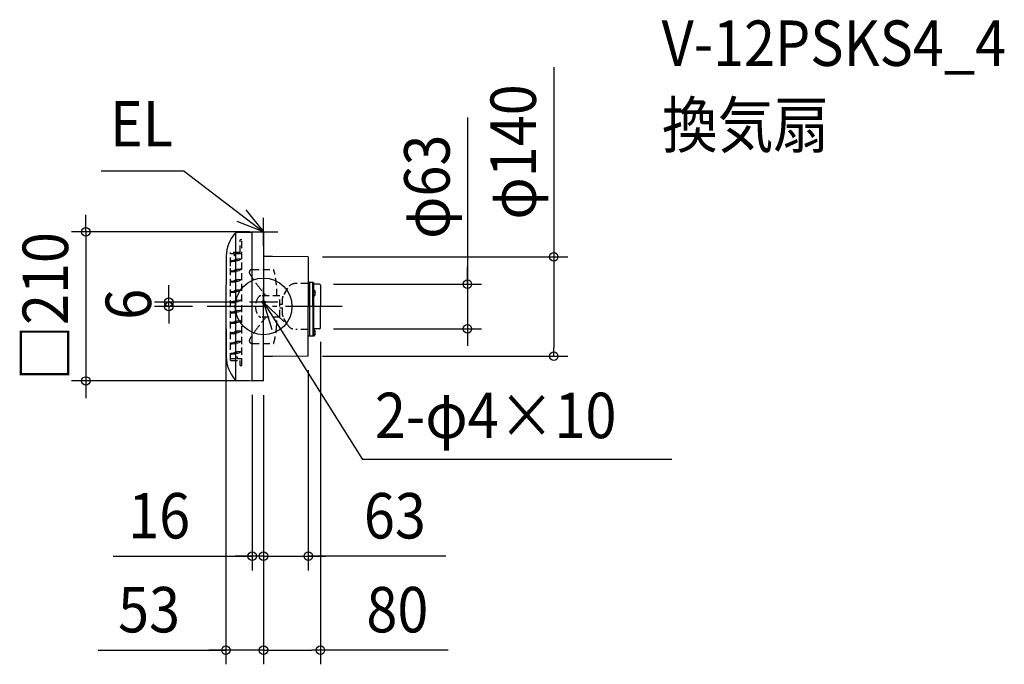
# Model space of a CAD drawing. Extents: x -343 to 1043, y -504 to 404.
import ezdxf
from ezdxf.enums import TextEntityAlignment as Align

# ---------------------------------------------------------------- set-up
doc = ezdxf.new("R2010")
doc.units = 0
doc.header["$LTSCALE"] = 20
doc.header["$PDMODE"] = 3
doc.header["$PDSIZE"] = -2
doc.linetypes.add('DASHDOT', pattern=[5.5, 4, -0.6, 0.3, -0.6])
doc.linetypes.add('DASHED', pattern=[0.75, 0.5, -0.25])
doc.layers.get('DEFPOINTS').update_dxf_attribs({"linetype": 'CONTINUOUS'})
for name, color, linetype in [('ARRANGE', 1, 'CONTINUOUS'), ('BASIS', 6, 'DASHDOT'), ('DETAIL', 5, 'CONTINUOUS'), ('ETC', 61, 'CONTINUOUS'), ('FIX', 11, 'CONTINUOUS'), ('NOTE', 4, 'CONTINUOUS'), ('OUTLINE', 3, 'CONTINUOUS'), ('SIZE', 30, 'CONTINUOUS')]:
    doc.layers.add(name, color=color, linetype=linetype)
doc.styles.get("Standard").update_dxf_attribs({"font": 'SIMPLEX.shx', "width": 0.9, "height": 64, "bigfont": 'BIGFONT.shx'})

msp = doc.modelspace()

# ---------------------------------------------------------------- linework, layer by layer
at = {"layer": 'ARRANGE', "color": 1, "linetype": 'CONTINUOUS'}
msp.add_circle((0, 0), 40, dxfattribs=at)
msp.add_point((0, 0), dxfattribs=at)
at = {"layer": 'BASIS', "color": 6, "linetype": 'DASHDOT'}
msp.add_line((110.639047, 0), (-80.277587, 0), dxfattribs=at)
at = {"layer": 'DEFPOINTS', "color": 30, "linetype": 'CONTINUOUS'}
for p in [(0, 105), (63, 70), (78.5, 31.5), (-133.455396, 6), (-80.277587, 0), (-53, 0), (-20, 6), (78.5, -31.5), (80, -30), (286.955042, -31.5), (63, -70), (63, -70), (408.476236, -70), (-250.308463, -105), (-16, -104.721119), (0, -105), (0, -105), (0, -105), (0, -105), (0, -105), (-16, -351.843592), (63, -351.843592), (-53, -484.173577), (80, -484.173577)]:
    msp.add_point(p, dxfattribs=at)
at = {"layer": 'DETAIL', "color": 5, "linetype": 'CONTINUOUS'}
for p, q in [((-39.21875, -103.779125), (-39.21875, 103.779125)), ((-36.907396, 104.360543), (-16, 104.721119)), ((0, 105), (-16, 104.720719)), ((-16, -104.721119), (-16, 104.721119)), ((0, 105), (0, 0)), ((12.5, 70.440707), (0, 70.549793)), ((63, 70), (12.5, 70.440707)), ((63, 70), (63, 0)), ((70.5, 33.8), (63, 33.8)), ((64.5, 33.8), (64.5, -41.999532)), ((69.5, 0), (69.5, 33.8)), ((70.5, 33.8), (70.5, -41.999532)), ((78.5, 31.5), (70.5, 31.5)), ((80, 30), (80, 0)), ((70.5, 14.177991), (70.5, 23.577991)), ((70.788444, 23.577991), (70.5, 23.577991)), ((70.788444, 14.177991), (70.5, 14.177991)), ((70.788444, 14.177991), (70.788444, 23.577991)), ((0, -105), (0, 0)), ((63, -34.3), (63, 0)), ((69.5, 0), (69.5, -33.3)), ((80, -30), (80, 0)), ((69.5, -24.324996), (69.5, -41.999532)), ((63, -39.7), (63, -34.3)), ((63, -70), (63, -39.7)), ((69.5, -29.345833), (69.5, -30.938602)), ((78.5, -31.5), (70.5, -31.5)), ((70.788444, -32.299957), (70.5, -32.299957)), ((70.5, -41.699957), (70.5, -32.299957)), ((70.788444, -41.699957), (70.788444, -32.299957)), ((69.5, -41.999532), (63, -41.999532)), ((70.5, -41.999532), (69.5, -41.999532)), ((70.788444, -41.699957), (70.5, -41.699957)), ((12.5, -70.440707), (0, -70.549793)), ((63, -70), (12.5, -70.440707)), ((-36.907396, -104.360543), (-16, -104.721119)), ((0, -105), (-16, -104.720719))]:
    msp.add_line(p, q, dxfattribs=at)
at = {"layer": 'DETAIL', "color": 5, "linetype": 'DASHED'}
for p, q in [((-32.75, 76), (-32.75, 94)), ((-30.75, 94), (-32.75, 94)), ((-30.75, -83), (-30.75, 94)), ((-46.75, -76), (-46.75, 76)), ((-32.75, 76), (-46.75, 76)), ((-41.05, 74), (-46.75, 74)), ((-41.05, 71.5), (-41.05, 74)), ((-39.05, 71.5), (-41.05, 71.5)), ((-39.05, 71.5), (-39.25, 71.5)), ((-32.75, 76), (-39.05, 76)), ((-30.75, 74), (-39.05, 74)), ((-39.05, 71.5), (-39.05, 74)), ((-30.75, 74), (-39.05, 74)), ((-39.05, 71.5), (-39.05, 74)), ((-44.998188, 64.486235), (-46.80063, 63.485634)), ((-46.80063, 63.485634), (-46.67122, 63.002671)), ((-46.75, 56.500301), (-46.75, 60.500301)), ((-46.67122, 63.002671), (-44.739369, 63.520309)), ((-44.998188, 64.486235), (-44.032262, 64.745054)), ((-44.739369, 63.520309), (-40.616846, 63.589659)), ((-44.032262, 64.745054), (-40.41004, 65.715625)), ((-40.616846, 63.589659), (-34.338329, 65.271983)), ((-38.478188, 66.233263), (-37.753744, 66.427378)), ((-33.148259, 66.626138), (-37.753744, 66.427378)), ((-31.569961, 66.531403), (-34.338329, 65.271983)), ((-33.148259, 66.626138), (-31.69937, 67.014366)), ((-31.569961, 66.531403), (-31.69937, 67.014366)), ((-44.998188, 49.986235), (-46.80063, 48.985634)), ((-46.80063, 48.985634), (-46.67122, 48.502671)), ((-46.67122, 48.502671), (-44.739369, 49.020309)), ((-44.998188, 49.986235), (-44.032262, 50.245054)), ((-44.739369, 49.020309), (-40.616846, 49.089659)), ((-44.032262, 50.245054), (-40.41004, 51.215625)), ((-40.616846, 49.089659), (-34.338329, 50.771983)), ((-38.478188, 51.733263), (-37.753744, 51.927378)), ((-33.148259, 52.126138), (-37.753744, 51.927378)), ((-31.569961, 52.031403), (-34.338329, 50.771983)), ((-33.148259, 52.126138), (-31.69937, 52.514366)), ((-30.75, 52.500246), (-32.75, 52.500246)), ((-31.569961, 52.031403), (-31.69937, 52.514366)), ((-16.117889, 52.074472), (14.315121, 52.074472)), ((-44.998188, 35.486235), (-46.80063, 34.485634)), ((-46.80063, 34.485634), (-46.67122, 34.002671)), ((-46.67122, 34.002671), (-44.739369, 34.520309)), ((-44.998188, 35.486235), (-44.032262, 35.745054)), ((-44.739369, 34.520309), (-40.616846, 34.589659)), ((-44.032262, 35.745054), (-40.41004, 36.715625)), ((-40.616846, 34.589659), (-34.338329, 36.271983)), ((-38.478188, 37.233263), (-37.753744, 37.427378)), ((-33.148259, 37.626138), (-37.753744, 37.427378)), ((-31.569961, 37.531403), (-34.338329, 36.271983)), ((-33.148259, 37.626138), (-31.69937, 38.014366)), ((-31.569961, 37.531403), (-31.69937, 38.014366)), ((62.504363, 32.482599), (45.194605, 32.331539)), ((-44.998188, 20.986235), (-46.80063, 19.985634)), ((-46.80063, 19.985634), (-46.67122, 19.502671)), ((-46.67122, 19.502671), (-44.739369, 20.020309)), ((-44.998188, 20.986235), (-44.032262, 21.245054)), ((-44.739369, 20.020309), (-40.616846, 20.089659)), ((-44.032262, 21.245054), (-40.41004, 22.215625)), ((-40.616846, 20.089659), (-34.338329, 21.771983)), ((-38.478188, 22.733263), (-37.753744, 22.927378)), ((-33.148259, 23.126138), (-37.753744, 22.927378)), ((-31.569961, 23.031403), (-34.338329, 21.771983)), ((-33.148259, 23.126138), (-31.69937, 23.514366)), ((-31.569961, 23.031403), (-31.69937, 23.514366)), ((23, 15), (-3.747807, 15)), ((23, -15), (23, 15)), ((33.621091, 25.582087), (27.236868, 14.524366)), ((-44.998188, 6.486235), (-46.80063, 5.485634)), ((-46.80063, 5.485634), (-46.67122, 5.002671)), ((-46.67122, 5.002671), (-44.739369, 5.520309)), ((-44.998188, 6.486235), (-44.032262, 6.745054)), ((-44.739369, 5.520309), (-40.616846, 5.589659)), ((-44.032262, 6.745054), (-40.41004, 7.715625)), ((-40.616846, 5.589659), (-34.338329, 7.271983)), ((-38.478188, 8.233263), (-37.753744, 8.427378)), ((-33.148259, 8.626138), (-37.753744, 8.427378)), ((-31.569961, 8.531403), (-34.338329, 7.271983)), ((-33.148259, 8.626138), (-31.69937, 9.014366)), ((-31.569961, 8.531403), (-31.69937, 9.014366)), ((26.5, 2.5), (23, 2.5)), ((26.5, -11.774352), (26.5, 11.774352)), ((-44.998188, -8.013765), (-46.80063, -9.014366)), ((-46.80063, -9.014366), (-46.67122, -9.497329)), ((-46.67122, -9.497329), (-44.739369, -8.979691)), ((-44.998188, -8.013765), (-44.032262, -7.754946)), ((-44.739369, -8.979691), (-40.616846, -8.910341)), ((-44.032262, -7.754946), (-40.41004, -6.784375)), ((-40.616846, -8.910341), (-34.338329, -7.228017)), ((-38.478188, -6.266737), (-37.753744, -6.072622)), ((-33.148259, -5.873862), (-37.753744, -6.072622)), ((-31.569961, -5.968597), (-34.338329, -7.228017)), ((-33.148259, -5.873862), (-31.69937, -5.485634)), ((-31.569961, -5.968597), (-31.69937, -5.485634)), ((26.5, -2.5), (23, -2.5)), ((-44.998188, -22.513765), (-46.80063, -23.514366)), ((-46.80063, -23.514366), (-46.67122, -23.997329)), ((-46.75, -30.5), (-46.75, -26.5)), ((-46.67122, -23.997329), (-44.739369, -23.479691)), ((-44.998188, -22.513765), (-44.032262, -22.254946)), ((-44.739369, -23.479691), (-40.616846, -23.410341)), ((-44.032262, -22.254946), (-40.41004, -21.284375)), ((-40.616846, -23.410341), (-34.338329, -21.728017)), ((-38.478188, -20.766737), (-37.753744, -20.572622)), ((-33.148259, -20.373862), (-37.753744, -20.572622)), ((-31.569961, -20.468597), (-34.338329, -21.728017)), ((-33.148259, -20.373862), (-31.69937, -19.985634)), ((-31.569961, -20.468597), (-31.69937, -19.985634)), ((23, -15), (-3.747807, -15)), ((33.621091, -25.582087), (27.236868, -14.524366)), ((-44.998188, -37.013765), (-46.80063, -38.014366)), ((-46.80063, -38.014366), (-46.67122, -38.497329)), ((-46.67122, -38.497329), (-44.739369, -37.979691)), ((-44.998188, -37.013765), (-44.032262, -36.754946)), ((-44.739369, -37.979691), (-40.616846, -37.910341)), ((-44.032262, -36.754946), (-40.41004, -35.784375)), ((-40.616846, -37.910341), (-34.338329, -36.228017)), ((-38.478188, -35.266737), (-37.753744, -35.072622)), ((-33.148259, -34.873862), (-37.753744, -35.072622)), ((-31.569961, -34.968597), (-34.338329, -36.228017)), ((-33.148259, -34.873862), (-31.69937, -34.485634)), ((-31.569961, -34.968597), (-31.69937, -34.485634)), ((62.504363, -32.482599), (45.194605, -32.331539)), ((-44.998188, -51.513765), (-46.80063, -52.514366)), ((-46.80063, -52.514366), (-46.67122, -52.997329)), ((-46.67122, -52.997329), (-44.739369, -52.479691)), ((-44.998188, -51.513765), (-44.032262, -51.254946)), ((-44.739369, -52.479691), (-40.616846, -52.410341)), ((-44.032262, -51.254946), (-40.41004, -50.284375)), ((-40.616846, -52.410341), (-34.338329, -50.728017)), ((-38.478188, -49.766737), (-37.753744, -49.572622)), ((-33.148259, -49.373862), (-37.753744, -49.572622)), ((-31.569961, -49.468597), (-34.338329, -50.728017)), ((-33.148259, -49.373862), (-31.69937, -48.985634)), ((-31.569961, -49.468597), (-31.69937, -48.985634)), ((-16.117889, -52.074472), (14.315121, -52.074472)), ((-44.998188, -66.013765), (-46.80063, -67.014366)), ((-46.80063, -67.014366), (-46.67122, -67.497329)), ((-46.67122, -67.497329), (-44.739369, -66.979691)), ((-44.998188, -66.013765), (-44.032262, -65.754946)), ((-44.739369, -66.979691), (-40.616846, -66.910341)), ((-44.032262, -65.754946), (-40.41004, -64.784375)), ((-40.616846, -66.910341), (-34.338329, -65.228017)), ((-38.478188, -64.266737), (-37.753744, -64.072622)), ((-33.148259, -63.873862), (-37.753744, -64.072622)), ((-31.569961, -63.968597), (-34.338329, -65.228017)), ((-33.75, -64.5), (-32.75, -64.5)), ((-33.148259, -63.873862), (-31.69937, -63.485634)), ((-31.569961, -63.968597), (-31.69937, -63.485634)), ((-46.75, -76), (-46.75, -74)), ((-46.75, -76), (-46.75, -74)), ((-38.95, -74), (-46.75, -74)), ((-46.75, -76), (-32.75, -76)), ((-46.75, -76), (-32.75, -76)), ((-36.95, -71.5), (-38.95, -71.5)), ((-38.95, -74), (-38.95, -71.5)), ((-36.95, -71.5), (-38.95, -71.5)), ((-38.95, -74), (-38.95, -71.5)), ((-36.95, -74), (-36.95, -71.5)), ((-36.95, -74), (-36.95, -71.5)), ((-30.75, -74), (-36.95, -74)), ((-30.75, -74), (-36.95, -74)), ((-32.75, -83), (-32.75, -76)), ((-32.75, -83), (-30.75, -83))]:
    msp.add_line(p, q, dxfattribs=at)
for centre in [(-39.25, 65.25), (-39.25, 50.75), (-39.25, 36.25), (-39.25, 21.75), (-39.25, 7.25), (-39.25, -7.25), (-39.25, -21.75), (-39.25, -36.25), (-39.25, -50.75), (-39.25, -65.25)]:
    msp.add_circle(centre, 1.25, dxfattribs=at)
at = {"layer": 'DETAIL', "color": 5, "linetype": 'CONTINUOUS'}
for centre, radius, start, end in [((-3.398027, 70.686366), 49.121595, 139.653871, 179.204691), ((-36.815771, 99.111342), 5.25, 91, 139.97312), ((-50.109941, 84.669674), 0.39375, 163.589288, 200.047984), ((5197, 0), 5250, 179.221101, 180.778899), ((62.5, 32.98258), 0.5, 270.5, 0), ((78.5, 30), 1.5, 0, 90), ((66.9, 18.877991), 6.1, 309.601927, 50.398073), ((66.9, -36.999957), 6.1, 309.601927, 50.398073), ((78.5, -30), 1.5, 270, 0), ((-3.398027, -70.686366), 49.121595, 180.795309, 220.346129), ((-36.815771, -99.111342), 5.25, 220.02688, 269)]:
    msp.add_arc(centre, radius, start, end, dxfattribs=at)
at = {"layer": 'DETAIL', "color": 5, "linetype": 'DASHED'}
for centre, radius, start, end in [((-16.117889, 48.074472), 4, 90, 212.479867), ((227.450694, 203.124476), 292.731984, 212.479867, 216.257095), ((-118.66952, 17.291462), 137.458257, 5.304788, 14.657723), ((172.178571, 163.447714), 224.697985, 216.434123, 221.349801), ((-106.65, 20), 125.24984, 357.712132, 4.579393), ((45.312414, 18.832053), 13.5, 90.5, 149.99983), ((-3.747807, 11), 4, 90, 142.330113), ((32, 11.774352), 5.5, 149.99983, 180), ((10.5, 0), 22, 142.330113, 217.669887), ((-3.747807, -11), 4, 217.669887, 270), ((32, -11.774352), 5.5, 180, 210.00017), ((172.178571, -163.447714), 224.697985, 138.650199, 143.565877), ((-106.65, -20), 125.24984, 355.420607, 2.287868), ((45.312414, -18.832053), 13.5, 210.00017, 269.5), ((227.450694, -203.124476), 292.731984, 143.742905, 147.520133), ((-118.66952, -17.291462), 137.458257, 345.342277, 354.695212), ((62.5, -32.98258), 0.5, 0, 89.5), ((-16.117889, -48.074472), 4, 147.520133, 270)]:
    msp.add_arc(centre, radius, start, end, dxfattribs=at)
at = {"layer": 'FIX', "color": 11, "linetype": 'CONTINUOUS'}
msp.add_circle((0, 6), 2, dxfattribs=at)
at = {"layer": 'NOTE', "color": 4, "linetype": 'CONTINUOUS'}
for p, q in [((-111.730056, 190.691966), (-228.541096, 190.691966)), ((-111.730056, 190.691966), (0, 105)), ((-24.882319, 136.318847), (0, 105)), ((0, 85), (0, 125)), ((0, 105), (-37.208144, 119.681757)), ((-20, 105), (20, 105)), ((0, -14), (0, 26)), ((20, 6), (-20, 6)), ((0, 6), (139.310478, -215.455863)), ((29.087417, -21.457643), (0, 6)), ((0, 6), (11.461621, -32.322725)), ((574.833424, -215.455863), (139.310478, -215.455863))]:
    msp.add_line(p, q, dxfattribs=at)
at = {"layer": 'OUTLINE', "color": 3, "linetype": 'CONTINUOUS'}
for p, q in [((-39.21875, -103.779125), (-39.21875, 103.779125)), ((-36.907396, 104.360543), (-16, 104.721119)), ((0, 105), (-16, 104.720719)), ((-16, -104.721119), (-16, 104.721119)), ((0, 105), (0, 0)), ((12.5, 70.440707), (0, 70.549793)), ((63, 70), (12.5, 70.440707)), ((63, 70), (63, 0)), ((70.5, 33.8), (63, 33.8)), ((70.5, 33.8), (70.5, -41.999532)), ((78.5, 31.5), (70.5, 31.5)), ((80, 30), (80, 0)), ((0, -105), (0, 0)), ((63, -34.3), (63, 0)), ((80, -30), (80, 0)), ((63, -39.7), (63, -34.3)), ((63, -70), (63, -39.7)), ((78.5, -31.5), (70.5, -31.5)), ((69.5, -41.999532), (63, -41.999532)), ((70.5, -41.999532), (69.5, -41.999532)), ((12.5, -70.440707), (0, -70.549793)), ((63, -70), (12.5, -70.440707)), ((-36.907396, -104.360543), (-16, -104.721119)), ((0, -105), (-16, -104.720719))]:
    msp.add_line(p, q, dxfattribs=at)
for centre, radius, start, end in [((-3.398027, 70.686366), 49.121595, 139.653871, 179.204691), ((-36.815771, 99.111342), 5.25, 91, 139.97312), ((-50.109941, 84.669674), 0.39375, 163.589288, 200.047984), ((5197, 0), 5250, 179.221101, 180.778899), ((78.5, 30), 1.5, 0, 90), ((78.5, -30), 1.5, 270, 0), ((-3.398027, -70.686366), 49.121595, 180.795309, 220.346129), ((-36.815771, -99.111342), 5.25, 220.02688, 269)]:
    msp.add_arc(centre, radius, start, end, dxfattribs=at)
at = {"layer": 'SIZE', "color": 30, "linetype": 'CONTINUOUS'}
for p, q in [((408.476236, 337.239523), (408.476236, 70)), ((286.955042, 266.241438), (286.955042, 31.5)), ((-250.308463, 117), (-250.308463, 129)), ((-250.308463, 105), (-250.308463, 117)), ((-20, 105), (-270.308463, 105)), ((-250.308463, 105), (-250.308463, -105)), ((83, 70), (428.476236, 70)), ((408.476236, 70), (408.476236, 58)), ((286.955042, 43.5), (286.955042, 55.5)), ((408.476236, 58), (408.476236, -58)), ((286.955042, 31.5), (286.955042, 43.5)), ((-133.455396, 18), (-133.455396, 30)), ((98.5, 31.5), (306.955042, 31.5)), ((286.955042, 31.5), (286.955042, -31.5)), ((286.955042, 31.5), (286.955042, -31.5)), ((-133.455396, 6), (-133.455396, 18)), ((-40, 6), (-153.455396, 6)), ((-100.277587, 0), (-153.455396, 0)), ((-133.455396, 0), (-133.455396, 6)), ((-133.455396, 0), (-133.455396, -12)), ((-133.455396, -12), (-133.455396, -24)), ((-53, -20), (-53, -504.173577)), ((98.5, -31.5), (306.955042, -31.5)), ((286.955042, -31.5), (286.955042, -43.5)), ((80, -50), (80, -504.173577)), ((286.955042, -43.5), (286.955042, -55.5)), ((408.476236, -70), (408.476236, -58)), ((83, -70), (428.476236, -70)), ((63, -90), (63, -371.843592)), ((-20, -105), (-270.308463, -105)), ((-250.308463, -105), (-250.308463, -117)), ((-250.308463, -117), (-250.308463, -129)), ((-16, -124.721119), (-16, -371.843592)), ((0, -125), (0, -371.843592)), ((0, -125), (0, -371.843592)), ((0, -125), (0, -504.173577)), ((0, -125), (0, -504.173577)), ((-211.837585, -351.843592), (-16, -351.843592)), ((-28, -351.843592), (-40, -351.843592)), ((-16, -351.843592), (-28, -351.843592)), ((-12, -351.843592), (-24, -351.843592)), ((0, -351.843592), (-16, -351.843592)), ((0, -351.843592), (-16, -351.843592)), ((0, -351.843592), (-12, -351.843592)), ((0, -351.843592), (12, -351.843592)), ((0, -351.843592), (63, -351.843592)), ((0, -351.843592), (63, -351.843592)), ((12, -351.843592), (24, -351.843592)), ((256.467934, -351.843592), (63, -351.843592)), ((63, -351.843592), (75, -351.843592)), ((75, -351.843592), (87, -351.843592)), ((-232.893895, -484.173577), (-53, -484.173577)), ((-65, -484.173577), (-77, -484.173577)), ((-53, -484.173577), (-65, -484.173577)), ((0, -484.173577), (-53, -484.173577)), ((0, -484.173577), (-53, -484.173577)), ((0, -484.173577), (12, -484.173577)), ((0, -484.173577), (12, -484.173577)), ((12, -484.173577), (68, -484.173577)), ((12, -484.173577), (24, -484.173577)), ((80, -484.173577), (68, -484.173577)), ((260.017725, -484.173577), (80, -484.173577))]:
    msp.add_line(p, q, dxfattribs=at)
for centre in [(-250.308463, 105), (408.476236, 70), (286.955042, 31.5), (-133.455396, 6), (-133.455396, 0), (286.955042, -31.5), (408.476236, -70), (-250.308463, -105), (-16, -351.843592), (0, -351.843592), (0, -351.843592), (63, -351.843592), (-53, -484.173577), (0, -484.173577), (0, -484.173577), (80, -484.173577)]:
    msp.add_circle(centre, 6, dxfattribs=at)

# ---------------------------------------------------------------- texts
at = {"layer": 'ETC', "color": 61, "linetype": 'CONTINUOUS', "width": 0.9}
for s, p in [('V-12PSKS4_4', (560.414828, 338.838233)), ('換気扇', (560.905595, 223.555365))]:
    msp.add_text(s, height=64, dxfattribs=at).set_placement(p)
at = {"layer": 'NOTE', "color": 4, "linetype": 'CONTINUOUS', "width": 0.9}
for s, p in [('EL', (-216.372762, 225.340172)), ('2-φ4×10', (156.816072, -185.516586))]:
    msp.add_text(s, height=64, dxfattribs=at).set_placement(p)
at = {"layer": 'SIZE', "color": 30, "linetype": 'CONTINUOUS', "width": 0.9}
for s, p in [('φ140', (383.476236, 217.610952)), ('φ63', (261.955042, 168.555724)), ('□210', (-275.308463, 0)), ('6', (-158.455396, 3))]:
    msp.add_text(s, height=64, rotation=90, dxfattribs=at).set_placement(p, align=Align.CENTER)
for s, p in [('16', (-147.066157, -326.843592)), ('63', (184.839362, -326.843592)), ('53', (-161.265323, -459.173577)), ('80', (188.389154, -459.173577))]:
    msp.add_text(s, height=64, dxfattribs=at).set_placement(p, align=Align.CENTER)

doc.saveas('drawing.dxf')
